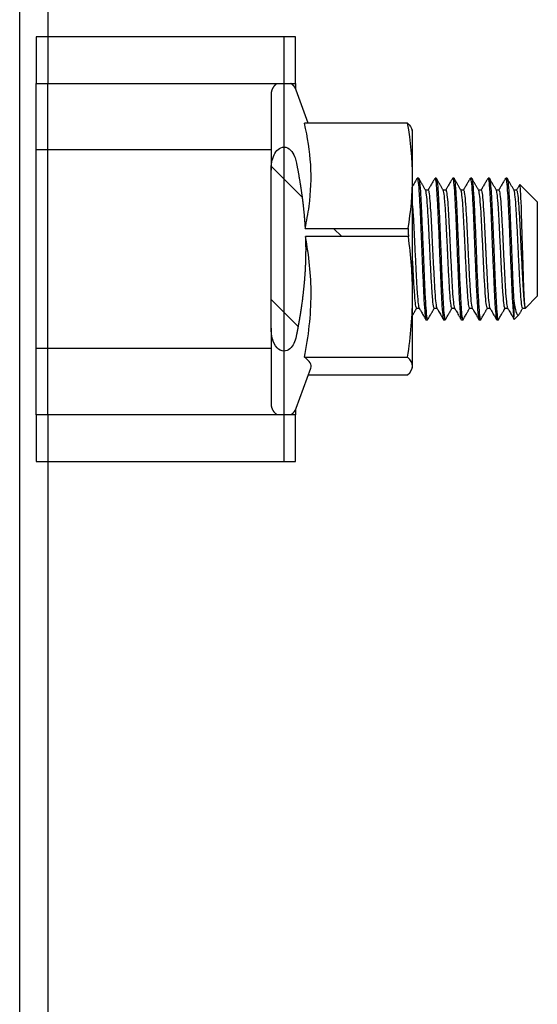
# Model space of a CAD drawing. Extents: x 80 to 1176, y 58 to 1034.
# Drawn here: x 537 to 559, y 523 to 565 of the extents above; entities that cross this region are included whole.
import ezdxf

# ---------------------------------------------------------------- set-up
doc = ezdxf.new("R2010")
doc.units = 0
doc.header["$MEASUREMENT"] = 0
doc.layers.add('6', color=7, linetype='CONTINUOUS')

# ---------------------------------------------------------------- blocks, each defined once
blk = doc.blocks.new('*X16')
at = {"layer": '6', "color": 1, "linetype": 'Continuous'}
for p, q in [((-1.507, 1.507), (-2.816, 2.816)), ((0.171, -0.171), (-0.171, 0.171)), ((-1.677, -3.98), (-2.824, -2.833))]:
    blk.add_line(p, q, dxfattribs=at)

msp = doc.modelspace()

# ---------------------------------------------------------------- linework, layer by layer
at = {"layer": '6', "color": 7, "linetype": 'Continuous'}
for p, q in [((537.399, 297.193), (537.399, 593.193)), ((538.599, 593.193), (538.599, 562.212)), ((538.099, 564.193), (538.099, 562.212)), ((549.099, 564.193), (538.099, 564.193)), ((548.599, 564.193), (548.599, 562.212)), ((549.099, 562.212), (549.099, 564.193)), ((538.099, 559.393), (538.099, 562.212)), ((538.099, 562.212), (549.099, 562.212)), ((538.599, 548.173), (538.599, 562.212)), ((548.599, 562.212), (548.599, 548.173)), ((549.099, 562.212), (549.099, 561.989)), ((548.058, 561.743), (548.058, 558.536)), ((549.636, 560.526), (549.124, 561.931)), ((553.85, 560.526), (549.476, 560.526)), ((554.058, 560.193), (554.047, 560.234)), ((554.058, 559.811), (554.058, 560.193)), ((554.058, 558.235), (554.058, 559.811)), ((538.099, 550.993), (538.099, 559.393)), ((548.058, 559.393), (538.099, 559.393)), ((548.058, 551.849), (548.058, 558.536)), ((554.058, 553.277), (554.058, 558.235)), ((554.316, 558.193), (554.261, 558.193)), ((555.066, 558.193), (555.011, 558.193)), ((555.817, 558.193), (555.761, 558.193)), ((556.566, 558.193), (556.511, 558.193)), ((557.317, 558.193), (557.261, 558.193)), ((558.066, 558.193), (558.011, 558.193)), ((559.349, 557.193), (558.609, 557.933)), ((554.722, 557.693), (554.61, 557.693)), ((555.469, 557.693), (555.36, 557.693)), ((556.22, 557.693), (556.11, 557.693)), ((556.971, 557.693), (556.86, 557.693)), ((557.72, 557.693), (557.61, 557.693)), ((558.468, 557.693), (558.36, 557.693)), ((559.349, 557.193), (559.349, 555.193)), ((549.502, 556.064), (553.87, 556.064)), ((553.881, 555.722), (549.518, 555.722)), ((559.349, 555.193), (559.349, 553.755)), ((559.349, 553.755), (559.349, 553.193)), ((554.058, 550.235), (554.058, 553.277)), ((558.845, 552.689), (559.349, 553.193)), ((558.349, 553.036), (558.349, 552.318)), ((554.229, 552.693), (554.339, 552.693)), ((554.981, 552.693), (555.089, 552.693)), ((555.726, 552.693), (555.839, 552.693)), ((556.477, 552.693), (556.589, 552.693)), ((557.227, 552.693), (557.339, 552.693)), ((557.979, 552.693), (558.089, 552.693)), ((558.371, 552.214), (558.566, 552.41)), ((558.729, 552.693), (558.843, 552.693)), ((554.632, 552.193), (554.687, 552.193)), ((555.382, 552.193), (555.437, 552.193)), ((556.132, 552.193), (556.187, 552.193)), ((556.882, 552.193), (556.937, 552.193)), ((557.632, 552.193), (557.687, 552.193)), ((548.058, 551.849), (548.058, 548.643)), ((538.099, 550.993), (548.058, 550.993)), ((538.099, 548.173), (538.099, 550.993)), ((549.476, 550.611), (553.85, 550.611)), ((549.124, 548.454), (549.741, 550.147)), ((549.636, 549.859), (553.85, 549.859)), ((554.047, 550.151), (554.058, 550.193)), ((554.058, 550.193), (554.058, 550.235)), ((549.099, 548.173), (538.099, 548.173)), ((538.099, 548.173), (538.099, 546.193)), ((538.599, 548.173), (538.599, 342.212)), ((548.599, 548.173), (548.599, 546.193)), ((549.099, 548.396), (549.099, 548.173)), ((549.099, 546.193), (549.099, 548.173)), ((538.099, 546.193), (549.099, 546.193))]:
    msp.add_line(p, q, dxfattribs=at)
for points in [[(548.322, 562.212), (548.305, 562.202, 0.00885), (548.289, 562.191, 0.008796), (548.274, 562.179, 0.008761), (548.258, 562.167, 0.008823), (548.243, 562.155, 0.008852), (548.229, 562.141, 0.008852), (548.215, 562.128, 0.00885), (548.202, 562.114, 0.008851), (548.189, 562.099, 0.008848), (548.176, 562.084, 0.008832), (548.164, 562.068, 0.008816), (548.153, 562.052, 0.008784), (548.143, 562.036, 0.008766), (548.132, 562.02, 0.008736), (548.123, 562.003, 0.008689), (548.114, 561.986, 0.008591), (548.106, 561.969, 0.008614), (548.099, 561.951, 0.008692), (548.092, 561.934, 0.008441), (548.086, 561.916, 0.00789), (548.08, 561.899, 0.008527), (548.075, 561.881, 0.009876), (548.071, 561.863, 0.007681), (548.067, 561.846, 0.00313), (548.064, 561.83, 0.010259), (548.062, 561.811, 0.017291), (548.06, 561.781, 0.008725), (548.058, 561.743, 0.004756)], [(549.124, 561.931), (549.12, 561.942, 0.005518), (549.116, 561.953, 0.005447), (549.111, 561.964, 0.005426), (549.106, 561.975, 0.005482), (549.101, 561.986, 0.005509), (549.095, 561.997, 0.005526), (549.089, 562.008, 0.005538), (549.083, 562.019, 0.005561), (549.077, 562.029, 0.005575), (549.07, 562.04, 0.005593), (549.064, 562.05, 0.005602), (549.057, 562.06, 0.005615), (549.049, 562.07, 0.005627), (549.042, 562.08, 0.005648), (549.034, 562.09, 0.005641), (549.026, 562.1, 0.005615), (549.018, 562.109, 0.005666), (549.009, 562.118, 0.005783), (549.001, 562.127, 0.005624), (548.992, 562.136, 0.005261), (548.983, 562.145, 0.005792), (548.974, 562.153, 0.006879), (548.964, 562.162, 0.005247), (548.954, 562.169, 0.001868), (548.946, 562.176, 0.007335), (548.935, 562.185, 0.012589), (548.917, 562.197, 0.006192), (548.894, 562.212, 0.003292)], [(549.124, 558.891), (549.135, 558.837, -0.000491), (549.146, 558.782, -0.000499), (549.156, 558.728, -0.000505), (549.167, 558.675, -0.000507), (549.177, 558.622, -0.00051), (549.187, 558.569, -0.000514), (549.197, 558.517, -0.000518), (549.206, 558.464, -0.000521), (549.216, 558.413, -0.000525), (549.225, 558.361, -0.000528), (549.234, 558.31, -0.000532), (549.243, 558.259, -0.000535), (549.252, 558.208, -0.000538), (549.26, 558.158, -0.000541), (549.269, 558.108, -0.000545), (549.277, 558.058, -0.000548), (549.285, 558.009, -0.000552), (549.293, 557.959, -0.000555), (549.301, 557.91, -0.000558), (549.308, 557.862, -0.000561), (549.316, 557.813, -0.000565), (549.323, 557.765, -0.000567), (549.33, 557.717, -0.000571), (549.337, 557.669, -0.000574), (549.344, 557.622, -0.000577), (549.351, 557.574, -0.00058), (549.358, 557.527, -0.000583), (549.364, 557.48, -0.000586), (549.371, 557.434, -0.000589), (549.377, 557.387, -0.000591), (549.383, 557.341, -0.000594), (549.389, 557.295, -0.000597), (549.395, 557.249, -0.0006), (549.4, 557.203, -0.000602), (549.406, 557.158, -0.000605), (549.411, 557.112, -0.000608), (549.416, 557.067, -0.00061), (549.421, 557.022, -0.000613), (549.426, 556.977, -0.000615), (549.431, 556.932, -0.000618), (549.436, 556.888, -0.00062), (549.441, 556.843, -0.000622), (549.445, 556.799, -0.000625), (549.449, 556.755, -0.000628), (549.454, 556.711, -0.000629), (549.458, 556.667, -0.000627), (549.462, 556.623, -0.000635), (549.466, 556.58, -0.000649), (549.469, 556.536, -0.000633), (549.473, 556.493, -0.000593), (549.476, 556.45, -0.000656), (549.48, 556.406, -0.000784), (549.483, 556.362, -0.000598), (549.486, 556.32, -0.000208), (549.489, 556.283, -0.000844), (549.492, 556.234, -0.001459), (549.497, 556.161, -0.000718), (549.502, 556.064, -0.000382)], [(549.518, 555.722), (549.519, 555.675, -0.000736), (549.521, 555.629, -0.000737), (549.522, 555.583, -0.000739), (549.523, 555.536, -0.000739), (549.524, 555.49, -0.00074), (549.525, 555.444, -0.00074), (549.526, 555.397, -0.000741), (549.526, 555.351, -0.000741), (549.526, 555.305, -0.000742), (549.527, 555.259, -0.000742), (549.527, 555.213, -0.000742), (549.527, 555.166, -0.000742), (549.527, 555.12, -0.000742), (549.526, 555.074, -0.000742), (549.526, 555.028, -0.000742), (549.525, 554.982, -0.000741), (549.525, 554.935, -0.000741), (549.524, 554.889, -0.000741), (549.523, 554.843, -0.00074), (549.522, 554.796, -0.000739), (549.521, 554.75, -0.000738), (549.519, 554.704, -0.000738), (549.518, 554.657, -0.000737), (549.516, 554.611, -0.000736), (549.514, 554.564, -0.000735), (549.512, 554.517, -0.000734), (549.51, 554.471, -0.000732), (549.508, 554.424, -0.000731), (549.505, 554.377, -0.000729), (549.503, 554.33, -0.000728), (549.5, 554.283, -0.000726), (549.498, 554.236, -0.000725), (549.495, 554.189, -0.000723), (549.491, 554.141, -0.000721), (549.488, 554.094, -0.000719), (549.485, 554.046, -0.000717), (549.481, 553.999, -0.000715), (549.478, 553.951, -0.000713), (549.474, 553.903, -0.000711), (549.47, 553.855, -0.000709), (549.466, 553.807, -0.000706), (549.461, 553.758, -0.000704), (549.457, 553.71, -0.000701), (549.452, 553.661, -0.0007), (549.448, 553.612, -0.000696), (549.443, 553.563, -0.000689), (549.438, 553.514, -0.000692), (549.433, 553.465, -0.000704), (549.427, 553.415, -0.00068), (549.422, 553.366, -0.000631), (549.416, 553.316, -0.000695), (549.41, 553.266, -0.000827), (549.404, 553.214, -0.000621), (549.398, 553.165, -0.000207), (549.393, 553.121, -0.000877), (549.385, 553.063, -0.001494), (549.373, 552.974, -0.000719), (549.358, 552.857, -0.000377)], [(553.87, 556.064), (553.871, 556.053, -0.000135), (553.871, 556.041, -0.000135), (553.872, 556.03, -0.000135), (553.872, 556.019, -0.000135), (553.872, 556.007, -0.000135), (553.873, 555.996, -0.000134), (553.873, 555.984, -0.000134), (553.874, 555.973, -0.000134), (553.874, 555.962, -0.000134), (553.875, 555.95, -0.000134), (553.875, 555.939, -0.000134), (553.875, 555.928, -0.000134), (553.876, 555.916, -0.000134), (553.876, 555.905, -0.000134), (553.876, 555.893, -0.000133), (553.877, 555.882, -0.000132), (553.877, 555.87, -0.000133), (553.878, 555.859, -0.000136), (553.878, 555.848, -0.000132), (553.878, 555.836, -0.000123), (553.879, 555.825, -0.000136), (553.879, 555.813, -0.000162), (553.879, 555.802, -0.000123), (553.88, 555.79, -0.000042), (553.88, 555.78, -0.000173), (553.88, 555.768, -0.000296), (553.881, 555.748, -0.000145), (553.881, 555.722, -0.000077)], [(549.358, 552.857), (549.355, 552.836, -0.000263), (549.352, 552.815, -0.000262), (549.349, 552.793, -0.000261), (549.346, 552.772, -0.000261), (549.343, 552.751, -0.00026), (549.339, 552.729, -0.00026), (549.336, 552.708, -0.000259), (549.333, 552.687, -0.000258), (549.33, 552.665, -0.000258), (549.327, 552.643, -0.000257), (549.323, 552.622, -0.000256), (549.32, 552.6, -0.000256), (549.317, 552.578, -0.000255), (549.314, 552.557, -0.000255), (549.31, 552.535, -0.000254), (549.307, 552.513, -0.000253), (549.303, 552.491, -0.000253), (549.3, 552.469, -0.000252), (549.296, 552.447, -0.000251), (549.293, 552.425, -0.000251), (549.289, 552.403, -0.00025), (549.286, 552.381, -0.000249), (549.282, 552.359, -0.000249), (549.278, 552.336, -0.000248), (549.275, 552.314, -0.000247), (549.271, 552.292, -0.000247), (549.267, 552.269, -0.000246), (549.263, 552.247, -0.000245), (549.26, 552.224, -0.000245), (549.256, 552.202, -0.000244), (549.252, 552.179, -0.000243), (549.248, 552.156, -0.000243), (549.244, 552.133, -0.000242), (549.24, 552.111, -0.000241), (549.236, 552.088, -0.000241), (549.232, 552.065, -0.00024), (549.228, 552.042, -0.000239), (549.224, 552.019, -0.000239), (549.22, 551.996, -0.000238), (549.215, 551.972, -0.000237), (549.211, 551.949, -0.000236), (549.207, 551.926, -0.000236), (549.203, 551.902, -0.000235), (549.198, 551.879, -0.000235), (549.194, 551.855, -0.000233), (549.19, 551.832, -0.000231), (549.185, 551.808, -0.000233), (549.181, 551.784, -0.000237), (549.176, 551.76, -0.000229), (549.172, 551.737, -0.000213), (549.167, 551.713, -0.000235), (549.163, 551.689, -0.00028), (549.158, 551.664, -0.000211), (549.153, 551.64, -0.000071), (549.149, 551.619, -0.000297), (549.144, 551.592, -0.000508), (549.135, 551.55, -0.000246), (549.124, 551.494, -0.00013)], [(548.058, 548.643), (548.058, 548.626, 0.008025), (548.059, 548.609, 0.007737), (548.06, 548.592, 0.007665), (548.062, 548.574, 0.007881), (548.064, 548.557, 0.007985), (548.067, 548.539, 0.00806), (548.071, 548.522, 0.008113), (548.075, 548.504, 0.008215), (548.08, 548.486, 0.008275), (548.086, 548.469, 0.008362), (548.092, 548.451, 0.008411), (548.099, 548.434, 0.008484), (548.106, 548.416, 0.008535), (548.114, 548.399, 0.008617), (548.123, 548.382, 0.008633), (548.132, 548.365, 0.008636), (548.143, 548.349, 0.00874), (548.153, 548.333, 0.008956), (548.164, 548.317, 0.00873), (548.176, 548.301, 0.008193), (548.188, 548.286, 0.009032), (548.202, 548.272, 0.010747), (548.215, 548.257, 0.008215), (548.229, 548.244, 0.00296), (548.241, 548.232, 0.011477), (548.258, 548.218, 0.019716), (548.285, 548.198, 0.009716), (548.322, 548.173, 0.005158)], [(548.894, 548.173), (548.904, 548.179, 0.005643), (548.914, 548.186, 0.005611), (548.925, 548.193, 0.005598), (548.935, 548.2, 0.005627), (548.945, 548.208, 0.005641), (548.954, 548.216, 0.005646), (548.964, 548.224, 0.005649), (548.974, 548.232, 0.005656), (548.983, 548.24, 0.00566), (548.992, 548.249, 0.005663), (549.001, 548.258, 0.005663), (549.009, 548.267, 0.005659), (549.018, 548.276, 0.005661), (549.026, 548.286, 0.005666), (549.034, 548.295, 0.005649), (549.042, 548.305, 0.005609), (549.049, 548.315, 0.005648), (549.057, 548.325, 0.005744), (549.064, 548.335, 0.005582), (549.07, 548.346, 0.005219), (549.077, 548.356, 0.005717), (549.083, 548.367, 0.006746), (549.09, 548.378, 0.005169), (549.095, 548.388, 0.001903), (549.1, 548.398, 0.007147), (549.106, 548.41, 0.012212), (549.114, 548.429, 0.006041), (549.124, 548.454, 0.003233)]]:
    msp.add_lwpolyline(points, format="xyb", dxfattribs=at)
for points, knots in [([(549.502, 556.064), (549.571, 556.377), (549.628, 556.691), (549.835, 558.231), (549.752, 559.321), (549.476, 560.526)], [0.0256634, 0.0256634, 0.0256634, 0.0256634, 0.2259181, 0.2259181, 1, 1, 1, 1]), ([(548.058, 558.536), (548.057, 558.749), (548.099, 559.005), (548.27, 559.356), (548.415, 559.515), (548.608, 559.515)], [0, 0, 0, 0, 0.2280102, 0.2280102, 0.4418555, 0.4418555, 0.4418555, 0.4418555]), ([(548.608, 559.515), (548.826, 559.515), (548.98, 559.313), (549.087, 559.047), (549.109, 558.971), (549.124, 558.891)], [0.6039473, 0.6039473, 0.6039473, 0.6039473, 0.8927238, 0.8927238, 1, 1, 1, 1]), ([(554.249, 558.186), (554.227, 558.148), (554.191, 558.085), (554.135, 557.989), (554.093, 557.916), (554.066, 557.87), (554.058, 557.855)], [0, 0, 0, 0, 0.2243588, 0.3845556, 0.5755461, 0.6651269, 0.6651269, 0.6651269, 0.6651269]), ([(554.249, 558.186), (554.252, 558.191), (554.255, 558.193), (554.271, 558.19), (554.286, 558.13), (554.314, 557.903), (554.326, 557.733), (554.352, 557.309), (554.366, 557.05), (554.394, 556.477), (554.408, 556.157), (554.428, 555.621), (554.436, 555.406), (554.445, 555.193), (554.45, 555.068), (554.455, 554.944), (554.474, 554.488), (554.489, 554.157), (554.515, 553.555), (554.527, 553.276), (554.554, 552.808), (554.569, 552.612), (554.596, 552.329), (554.608, 552.239), (554.624, 552.197), (554.628, 552.193), (554.632, 552.193)], [1.7673711, 1.7673711, 1.7673711, 1.7673711, 1.7678465, 1.7678465, 1.7700466, 1.7700466, 1.7722473, 1.7722473, 1.7744475, 1.7744475, 1.7766479, 1.7766479, 1.7780383, 1.7780383, 1.7780383, 1.7788481, 1.7788481, 1.7810482, 1.7810482, 1.7832488, 1.7832488, 1.7854489, 1.7854489, 1.7876496, 1.7876496, 1.7882773, 1.7882773, 1.7882773, 1.7882773]), ([(554.316, 558.193), (554.317, 558.193), (554.318, 558.192), (554.333, 558.182), (554.345, 558.115), (554.371, 557.875), (554.385, 557.699), (554.413, 557.265), (554.426, 557), (554.451, 556.42), (554.465, 556.097), (554.488, 555.579), (554.496, 555.386), (554.504, 555.193), (554.509, 555.047), (554.515, 554.902), (554.533, 554.427), (554.546, 554.099), (554.573, 553.503), (554.588, 553.228), (554.614, 552.77), (554.626, 552.58), (554.653, 552.31), (554.668, 552.227), (554.688, 552.191), (554.693, 552.19), (554.697, 552.196)], [0.77863021, 0.77863021, 0.77863021, 0.77863021, 0.77880144, 0.77880144, 0.78089844, 0.78089844, 0.782995, 0.782995, 0.78509179, 0.78509179, 0.78718843, 0.78718843, 0.7883858, 0.7883858, 0.7883858, 0.78928498, 0.78928498, 0.79138194, 0.79138194, 0.79347854, 0.79347854, 0.79557564, 0.79557564, 0.79767212, 0.79767212, 0.79855051, 0.79855051, 0.79855051, 0.79855051]), ([(554.612, 557.688), (554.593, 557.722), (554.563, 557.773), (554.523, 557.842), (554.493, 557.895), (554.461, 557.949), (554.429, 558.005), (554.396, 558.061), (554.361, 558.122), (554.338, 558.162), (554.324, 558.186)], [0, 0, 0, 0, 0.204097, 0.309337, 0.414957, 0.520124, 0.633747, 0.754598, 0.8567, 1, 1, 1, 1]), ([(555.001, 558.189), (554.979, 558.152), (554.942, 558.088), (554.887, 557.992), (554.839, 557.91), (554.796, 557.836), (554.766, 557.783), (554.745, 557.747), (554.729, 557.719), (554.719, 557.702), (554.714, 557.693)], [0, 0, 0, 0, 0.2207152, 0.378166, 0.5665885, 0.7131819, 0.8168147, 0.8783772, 0.9290161, 0.9821509, 0.9821509, 0.9821509, 0.9821509]), ([(555.001, 558.189), (555.007, 558.199), (555.016, 558.192), (555.038, 558.118), (555.053, 558.013), (555.079, 557.705), (555.091, 557.498), (555.118, 557.009), (555.133, 556.722), (555.16, 556.108), (555.172, 555.773), (555.188, 555.357), (555.191, 555.275), (555.194, 555.193), (555.205, 554.937), (555.216, 554.68), (555.241, 554.109), (555.254, 553.794), (555.279, 553.237), (555.292, 552.987), (555.321, 552.586), (555.335, 552.429), (555.359, 552.239), (555.37, 552.193), (555.382, 552.193)], [1.8083227, 1.8083227, 1.8083227, 1.8083227, 1.8096527, 1.8096527, 1.8118528, 1.8118528, 1.8140533, 1.8140533, 1.8162535, 1.8162535, 1.8184542, 1.8184542, 1.8189894, 1.8189894, 1.8189894, 1.8206543, 1.8206543, 1.8228547, 1.8228547, 1.825055, 1.825055, 1.8272552, 1.8272552, 1.829225, 1.829225, 1.829225, 1.829225]), ([(555.066, 558.193), (555.072, 558.192), (555.079, 558.18), (555.097, 558.102), (555.11, 557.99), (555.137, 557.67), (555.152, 557.457), (555.178, 556.959), (555.191, 556.668), (555.217, 556.048), (555.232, 555.712), (555.249, 555.316), (555.251, 555.254), (555.254, 555.193), (555.265, 554.917), (555.275, 554.639), (555.298, 554.051), (555.312, 553.739), (555.34, 553.19), (555.354, 552.945), (555.379, 552.555), (555.392, 552.404), (555.42, 552.217), (555.435, 552.178), (555.448, 552.198), (555.449, 552.198), (555.447, 552.196)], [0.81765214, 0.81765214, 0.81765214, 0.81765214, 0.81863921, 0.81863921, 0.82073614, 0.82073614, 0.82283274, 0.82283274, 0.82492985, 0.82492985, 0.82702633, 0.82702633, 0.82740854, 0.82740854, 0.82740854, 0.82912308, 0.82912308, 0.83121975, 0.83121975, 0.83331637, 0.83331637, 0.83541328, 0.83541328, 0.83750982, 0.83750982, 0.83757197, 0.83757197, 0.83757197, 0.83757197]), ([(555.363, 557.687), (555.343, 557.721), (555.313, 557.773), (555.273, 557.842), (555.243, 557.894), (555.212, 557.948), (555.179, 558.004), (555.147, 558.06), (555.112, 558.121), (555.088, 558.162), (555.074, 558.186)], [0, 0, 0, 0, 0.204195, 0.309657, 0.415482, 0.520329, 0.633693, 0.754381, 0.856581, 1, 1, 1, 1]), ([(555.751, 558.189), (555.729, 558.152), (555.692, 558.088), (555.637, 557.992), (555.589, 557.91), (555.547, 557.836), (555.516, 557.784), (555.496, 557.748), (555.48, 557.72), (555.469, 557.702), (555.464, 557.693)], [0, 0, 0, 0, 0.2221133, 0.3805623, 0.5701791, 0.7171629, 0.8204032, 0.8807439, 0.9303801, 0.9883427, 0.9883427, 0.9883427, 0.9883427]), ([(555.751, 558.189), (555.762, 558.208), (555.777, 558.173), (555.805, 557.995), (555.818, 557.848), (555.843, 557.464), (555.857, 557.222), (555.885, 556.677), (555.899, 556.367), (555.923, 555.77), (555.933, 555.48), (555.944, 555.193), (555.946, 555.143), (555.948, 555.094), (555.964, 554.709), (555.979, 554.371), (556.006, 553.749), (556.019, 553.455), (556.044, 552.952), (556.059, 552.736), (556.087, 552.409), (556.1, 552.293), (556.119, 552.207), (556.125, 552.193), (556.132, 552.193)], [1.8492717, 1.8492717, 1.8492717, 1.8492717, 1.8514589, 1.8514589, 1.8536593, 1.8536593, 1.8558595, 1.8558595, 1.8580598, 1.8580598, 1.8599369, 1.8599369, 1.8599369, 1.8602602, 1.8602602, 1.8624602, 1.8624602, 1.864661, 1.864661, 1.8668612, 1.8668612, 1.8690617, 1.8690617, 1.8701753, 1.8701753, 1.8701753, 1.8701753]), ([(555.817, 558.193), (555.828, 558.192), (555.838, 558.15), (555.862, 557.971), (555.876, 557.818), (555.904, 557.423), (555.918, 557.176), (555.943, 556.623), (555.956, 556.31), (555.981, 555.729), (555.993, 555.46), (556.004, 555.193), (556.007, 555.122), (556.009, 555.052), (556.025, 554.647), (556.037, 554.312), (556.064, 553.695), (556.078, 553.405), (556.106, 552.911), (556.118, 552.7), (556.144, 552.385), (556.158, 552.277), (556.182, 552.194), (556.19, 552.185), (556.199, 552.198)], [0.85667464, 0.85667464, 0.85667464, 0.85667464, 0.85847733, 0.85847733, 0.86057398, 0.86057398, 0.86267062, 0.86267062, 0.86476747, 0.86476747, 0.86642808, 0.86642808, 0.86642808, 0.86686402, 0.86686402, 0.86896108, 0.86896108, 0.87105764, 0.87105764, 0.87315455, 0.87315455, 0.8752511, 0.8752511, 0.87659288, 0.87659288, 0.87659288, 0.87659288]), ([(556.114, 557.686), (556.094, 557.72), (556.064, 557.771), (556.024, 557.841), (555.993, 557.894), (555.962, 557.948), (555.929, 558.005), (555.896, 558.062), (555.86, 558.124), (555.836, 558.165), (555.822, 558.19)], [0, 0, 0, 0, 0.202491, 0.307345, 0.41253, 0.516668, 0.630087, 0.751642, 0.854944, 1, 1, 1, 1]), ([(556.499, 558.186), (556.477, 558.148), (556.441, 558.085), (556.385, 557.989), (556.338, 557.907), (556.295, 557.833), (556.265, 557.782), (556.245, 557.746), (556.229, 557.719), (556.219, 557.701), (556.214, 557.693)], [0, 0, 0, 0, 0.2222957, 0.3810187, 0.5702566, 0.7165215, 0.8190855, 0.8796275, 0.929739, 0.9829614, 0.9829614, 0.9829614, 0.9829614]), ([(556.499, 558.186), (556.504, 558.194), (556.509, 558.195), (556.529, 558.165), (556.544, 558.086), (556.57, 557.823), (556.583, 557.637), (556.609, 557.184), (556.624, 556.912), (556.651, 556.32), (556.664, 555.993), (556.682, 555.507), (556.688, 555.35), (556.695, 555.193), (556.702, 555.011), (556.709, 554.83), (556.731, 554.322), (556.745, 553.998), (556.771, 553.414), (556.783, 553.147), (556.811, 552.706), (556.826, 552.527), (556.852, 552.28), (556.864, 552.208), (556.879, 552.193), (556.88, 552.193), (556.882, 552.193)], [1.8902199, 1.8902199, 1.8902199, 1.8902199, 1.8910647, 1.8910647, 1.8932648, 1.8932648, 1.8954655, 1.8954655, 1.8976657, 1.8976657, 1.8998662, 1.8998662, 1.9008875, 1.9008875, 1.9008875, 1.9020664, 1.9020664, 1.9042666, 1.9042666, 1.906467, 1.906467, 1.9086672, 1.9086672, 1.9108678, 1.9108678, 1.9111255, 1.9111255, 1.9111255, 1.9111255]), ([(556.566, 558.193), (556.57, 558.192), (556.573, 558.189), (556.589, 558.154), (556.601, 558.067), (556.628, 557.792), (556.643, 557.599), (556.67, 557.137), (556.682, 556.86), (556.708, 556.262), (556.723, 555.932), (556.743, 555.465), (556.748, 555.329), (556.754, 555.193), (556.762, 554.991), (556.769, 554.789), (556.789, 554.263), (556.802, 553.941), (556.83, 553.364), (556.845, 553.102), (556.87, 552.672), (556.883, 552.498), (556.91, 552.264), (556.925, 552.199), (556.942, 552.192), (556.946, 552.194), (556.948, 552.197)], [0.89569427, 0.89569427, 0.89569427, 0.89569427, 0.89621823, 0.89621823, 0.89831529, 0.89831529, 0.90041186, 0.90041186, 0.9025088, 0.9025088, 0.90460534, 0.90460534, 0.90545101, 0.90545101, 0.90545101, 0.90670193, 0.90670193, 0.90879876, 0.90879876, 0.91089535, 0.91089535, 0.91299247, 0.91299247, 0.91508897, 0.91508897, 0.91561567, 0.91561567, 0.91561567, 0.91561567]), ([(556.864, 557.685), (556.845, 557.719), (556.815, 557.77), (556.774, 557.84), (556.744, 557.893), (556.713, 557.947), (556.68, 558.003), (556.647, 558.059), (556.612, 558.121), (556.588, 558.162), (556.574, 558.186)], [0, 0, 0, 0, 0.203903, 0.309718, 0.415842, 0.519688, 0.632439, 0.753, 0.85578, 1, 1, 1, 1]), ([(557.249, 558.186), (557.228, 558.149), (557.191, 558.085), (557.136, 557.99), (557.088, 557.907), (557.046, 557.834), (557.016, 557.783), (556.996, 557.748), (556.98, 557.72), (556.969, 557.702), (556.964, 557.693)], [0, 0, 0, 0, 0.2236619, 0.3833406, 0.5738612, 0.7206122, 0.8228775, 0.8821338, 0.9311832, 0.9898476, 0.9898476, 0.9898476, 0.9898476]), ([(557.249, 558.186), (557.259, 558.203), (557.27, 558.186), (557.296, 558.071), (557.31, 557.948), (557.335, 557.606), (557.347, 557.383), (557.376, 556.869), (557.39, 556.572), (557.416, 555.943), (557.428, 555.604), (557.442, 555.243), (557.443, 555.218), (557.444, 555.193), (557.457, 554.881), (557.471, 554.566), (557.498, 553.951), (557.51, 553.645), (557.536, 553.11), (557.55, 552.874), (557.578, 552.503), (557.592, 552.364), (557.613, 552.223), (557.622, 552.193), (557.632, 552.193)], [1.931171, 1.931171, 1.931171, 1.931171, 1.9328709, 1.9328709, 1.9350712, 1.9350712, 1.9372716, 1.9372716, 1.9394717, 1.9394717, 1.9416723, 1.9416723, 1.9418374, 1.9418374, 1.9418374, 1.9438724, 1.9438724, 1.9460731, 1.9460731, 1.9482732, 1.9482732, 1.9504736, 1.9504736, 1.9520732, 1.9520732, 1.9520732, 1.9520732]), ([(557.317, 558.193), (557.325, 558.192), (557.333, 558.169), (557.353, 558.051), (557.367, 557.921), (557.395, 557.568), (557.409, 557.34), (557.434, 556.817), (557.447, 556.516), (557.475, 555.883), (557.49, 555.542), (557.503, 555.202), (557.504, 555.197), (557.504, 555.193), (557.517, 554.861), (557.529, 554.525), (557.554, 553.894), (557.569, 553.591), (557.597, 553.065), (557.61, 552.834), (557.635, 552.476), (557.649, 552.343), (557.675, 552.204), (557.688, 552.18), (557.699, 552.199)], [0.93471734, 0.93471734, 0.93471734, 0.93471734, 0.9360562, 0.9360562, 0.93815298, 0.93815298, 0.94024958, 0.94024958, 0.94234667, 0.94234667, 0.94444319, 0.94444319, 0.94447211, 0.94447211, 0.94447211, 0.9465401, 0.9465401, 0.94863669, 0.94863669, 0.9507334, 0.9507334, 0.95283013, 0.95283013, 0.95463564, 0.95463564, 0.95463564, 0.95463564]), ([(557.615, 557.684), (557.595, 557.718), (557.565, 557.77), (557.525, 557.839), (557.494, 557.892), (557.463, 557.946), (557.43, 558.003), (557.397, 558.059), (557.362, 558.121), (557.337, 558.163), (557.323, 558.187)], [0, 0, 0, 0, 0.203435, 0.309147, 0.415154, 0.518678, 0.631354, 0.752113, 0.855254, 1, 1, 1, 1]), ([(558, 558.187), (557.978, 558.15), (557.941, 558.086), (557.886, 557.991), (557.838, 557.908), (557.796, 557.834), (557.765, 557.782), (557.745, 557.746), (557.729, 557.719), (557.719, 557.701), (557.714, 557.693)], [0, 0, 0, 0, 0.2213501, 0.3793242, 0.5682043, 0.7145987, 0.8177478, 0.8787547, 0.9292347, 0.9819377, 0.9819377, 0.9819377, 0.9819377]), ([(558, 558.187), (558.001, 558.19), (558.003, 558.192), (558.019, 558.196), (558.034, 558.142), (558.062, 557.926), (558.074, 557.762), (558.1, 557.348), (558.114, 557.092), (558.142, 556.526), (558.156, 556.208), (558.177, 555.657), (558.185, 555.424), (558.195, 555.193), (558.199, 555.086), (558.203, 554.98), (558.222, 554.541), (558.236, 554.208), (558.263, 553.601), (558.275, 553.318), (558.301, 552.841), (558.317, 552.64), (558.337, 552.423), (558.343, 552.364), (558.349, 552.318)], [1.9721187, 1.9721187, 1.9721187, 1.9721187, 1.9724769, 1.9724769, 1.974677, 1.974677, 1.9768776, 1.9768776, 1.9790778, 1.9790778, 1.9812782, 1.9812782, 1.9827854, 1.9827854, 1.9827854, 1.9834784, 1.9834784, 1.9856785, 1.9856785, 1.9878791, 1.9878791, 1.9900793, 1.9900793, 1.9911365, 1.9911365, 1.9911365, 1.9911365]), ([(558.066, 558.193), (558.067, 558.193), (558.067, 558.193), (558.081, 558.189), (558.093, 558.128), (558.119, 557.899), (558.133, 557.729), (558.161, 557.304), (558.174, 557.043), (558.199, 556.47), (558.213, 556.149), (558.236, 555.615), (558.245, 555.404), (558.254, 555.193), (558.267, 554.861), (558.285, 554.35), (558.317, 553.617), (558.338, 553.24), (558.349, 553.036)], [0.973738, 0.973738, 0.973738, 0.973738, 0.973797, 0.973797, 0.975894, 0.975894, 0.977991, 0.977991, 0.980088, 0.980088, 0.982184, 0.982184, 0.983493, 0.983493, 0.983493, 1.398375, 1.617308, 1.983493, 1.983493, 1.983493, 1.983493]), ([(558.365, 557.684), (558.345, 557.718), (558.315, 557.77), (558.275, 557.839), (558.244, 557.892), (558.213, 557.946), (558.18, 558.002), (558.148, 558.059), (558.112, 558.12), (558.088, 558.161), (558.074, 558.186)], [0, 0, 0, 0, 0.20401, 0.310032, 0.416347, 0.519912, 0.632428, 0.752832, 0.85569, 1, 1, 1, 1]), ([(558.601, 557.93), (558.583, 557.898), (558.554, 557.85), (558.518, 557.786), (558.49, 557.739), (558.473, 557.709), (558.464, 557.693)], [0, 0, 0, 0, 0.3964002, 0.605506, 0.7834515, 0.9826696, 0.9826696, 0.9826696, 0.9826696]), ([(558.843, 552.693), (558.841, 552.675), (558.834, 552.696), (558.819, 552.818), (558.81, 552.928), (558.793, 553.228), (558.784, 553.424), (558.768, 553.871), (558.76, 554.126), (558.743, 554.648), (558.734, 554.921), (558.726, 555.193), (558.708, 555.841), (558.69, 556.49), (558.65, 557.545), (558.631, 557.885), (558.608, 557.936), (558.605, 557.937), (558.601, 557.93)], [0, 0, 0, 0, 0.0422973, 0.0422973, 0.0882457, 0.0882457, 0.1354698, 0.1354698, 0.1822925, 0.1822925, 0.2269848, 0.2269848, 0.2269848, 0.3619261, 0.3619261, 0.5149692, 0.5149692, 0.5350816, 0.5350816, 0.5350816, 0.5350816]), ([(554.981, 552.693), (554.968, 552.693), (554.956, 552.727), (554.93, 552.874), (554.917, 553), (554.892, 553.328), (554.878, 553.533), (554.85, 553.993), (554.836, 554.253), (554.813, 554.74), (554.803, 554.967), (554.792, 555.193), (554.79, 555.248), (554.787, 555.304), (554.77, 555.639), (554.756, 555.919), (554.729, 556.434), (554.717, 556.676), (554.69, 557.089), (554.676, 557.265), (554.648, 557.529), (554.635, 557.621), (554.62, 557.673), (554.617, 557.68), (554.612, 557.688)], [0.20061979, 0.20061979, 0.20061979, 0.20061979, 0.20239214, 0.20239214, 0.20448166, 0.20448166, 0.20657121, 0.20657121, 0.20866049, 0.20866049, 0.21033665, 0.21033665, 0.21033665, 0.21075047, 0.21075047, 0.21283984, 0.21283984, 0.21492965, 0.21492965, 0.21701896, 0.21701896, 0.21910845, 0.21910845, 0.21956805, 0.21956805, 0.21956805, 0.21956805]), ([(554.722, 557.693), (554.726, 557.692), (554.734, 557.678), (554.756, 557.597), (554.769, 557.497), (554.795, 557.217), (554.808, 557.033), (554.836, 556.608), (554.85, 556.361), (554.876, 555.839), (554.889, 555.556), (554.903, 555.248), (554.904, 555.22), (554.906, 555.193), (554.918, 554.94), (554.931, 554.684), (554.958, 554.177), (554.971, 553.92), (554.996, 553.471), (555.01, 553.273), (555.038, 552.961), (555.052, 552.843), (555.071, 552.736), (555.077, 552.712), (555.086, 552.697)], [0.78379624, 0.78379624, 0.78379624, 0.78379624, 0.78495978, 0.78495978, 0.78706964, 0.78706964, 0.78917998, 0.78917998, 0.79128977, 0.79128977, 0.79340013, 0.79340013, 0.79361011, 0.79361011, 0.79361011, 0.79551, 0.79551, 0.79762005, 0.79762005, 0.79973003, 0.79973003, 0.80183981, 0.80183981, 0.80292932, 0.80292932, 0.80292932, 0.80292932]), ([(555.726, 552.693), (555.724, 552.693), (555.717, 552.702), (555.697, 552.764), (555.683, 552.855), (555.657, 553.119), (555.644, 553.296), (555.617, 553.709), (555.602, 553.951), (555.576, 554.466), (555.563, 554.746), (555.548, 555.081), (555.545, 555.137), (555.542, 555.193), (555.532, 555.418), (555.52, 555.645), (555.495, 556.131), (555.481, 556.392), (555.456, 556.851), (555.443, 557.057), (555.414, 557.384), (555.401, 557.511), (555.38, 557.639), (555.372, 557.671), (555.363, 557.687)], [0.16174495, 0.16174495, 0.16174495, 0.16174495, 0.16269067, 0.16269067, 0.16478003, 0.16478003, 0.16686994, 0.16686994, 0.16895925, 0.16895925, 0.171049, 0.171049, 0.17146457, 0.17146457, 0.17146457, 0.17313842, 0.17313842, 0.17522791, 0.17522791, 0.17731751, 0.17731751, 0.17940679, 0.17940679, 0.18069204, 0.18069204, 0.18069204, 0.18069204]), ([(555.469, 557.693), (555.481, 557.692), (555.495, 557.649), (555.522, 557.478), (555.535, 557.342), (555.56, 557), (555.574, 556.788), (555.602, 556.318), (555.616, 556.053), (555.637, 555.59), (555.646, 555.391), (555.656, 555.192), (555.66, 555.109), (555.664, 555.025), (555.682, 554.664), (555.697, 554.386), (555.723, 553.879), (555.735, 553.642), (555.762, 553.242), (555.777, 553.073), (555.804, 552.826), (555.817, 552.744), (555.831, 552.706), (555.832, 552.703), (555.833, 552.701)], [0.82305147, 0.82305147, 0.82305147, 0.82305147, 0.82505054, 0.82505054, 0.82716063, 0.82716063, 0.82927057, 0.82927057, 0.83138037, 0.83138037, 0.8328641, 0.8328641, 0.8328641, 0.83349076, 0.83349076, 0.83560062, 0.83560062, 0.83771099, 0.83771099, 0.83982077, 0.83982077, 0.84193085, 0.84193085, 0.84218441, 0.84218441, 0.84218441, 0.84218441]), ([(556.477, 552.693), (556.479, 552.693), (556.478, 552.693), (556.464, 552.698), (556.449, 552.752), (556.422, 552.948), (556.409, 553.093), (556.384, 553.451), (556.369, 553.67), (556.341, 554.151), (556.328, 554.42), (556.308, 554.857), (556.3, 555.025), (556.292, 555.193), (556.287, 555.307), (556.281, 555.421), (556.261, 555.812), (556.247, 556.086), (556.221, 556.584), (556.209, 556.815), (556.181, 557.2), (556.167, 557.36), (556.14, 557.589), (556.127, 557.661), (556.114, 557.684), (556.114, 557.685), (556.114, 557.686)], [0.12287035, 0.12287035, 0.12287035, 0.12287035, 0.12298938, 0.12298938, 0.12507874, 0.12507874, 0.12716843, 0.12716843, 0.1292578, 0.1292578, 0.13134718, 0.13134718, 0.13258864, 0.13258864, 0.13258864, 0.13343696, 0.13343696, 0.13552632, 0.13552632, 0.13761625, 0.13761625, 0.13970554, 0.13970554, 0.14179525, 0.14179525, 0.14181805, 0.14181805, 0.14181805, 0.14181805]), ([(556.22, 557.693), (556.223, 557.692), (556.228, 557.687), (556.247, 557.643), (556.261, 557.562), (556.287, 557.317), (556.3, 557.149), (556.327, 556.75), (556.341, 556.514), (556.368, 556.008), (556.381, 555.73), (556.398, 555.366), (556.402, 555.279), (556.406, 555.192), (556.415, 554.997), (556.425, 554.802), (556.449, 554.341), (556.463, 554.076), (556.488, 553.605), (556.501, 553.392), (556.529, 553.048), (556.543, 552.912), (556.566, 552.758), (556.575, 552.717), (556.586, 552.697)], [0.86230579, 0.86230579, 0.86230579, 0.86230579, 0.86303129, 0.86303129, 0.86514114, 0.86514114, 0.86725154, 0.86725154, 0.86936132, 0.86936132, 0.87147145, 0.87147145, 0.8721212, 0.8721212, 0.8721212, 0.87358142, 0.87358142, 0.87569133, 0.87569133, 0.87780154, 0.87780154, 0.87991131, 0.87991131, 0.88143927, 0.88143927, 0.88143927, 0.88143927]), ([(557.227, 552.693), (557.221, 552.693), (557.211, 552.714), (557.188, 552.817), (557.174, 552.927), (557.149, 553.225), (557.136, 553.417), (557.108, 553.855), (557.094, 554.107), (557.068, 554.634), (557.056, 554.915), (557.042, 555.193), (557.042, 555.195), (557.042, 555.198), (557.029, 555.481), (557.014, 555.765), (556.986, 556.293), (556.974, 556.544), (556.948, 556.98), (556.934, 557.171), (556.906, 557.466), (556.892, 557.574), (556.875, 557.659), (556.869, 557.675), (556.864, 557.685)], [0.08399738, 0.08399738, 0.08399738, 0.08399738, 0.08537722, 0.08537722, 0.08746663, 0.08746663, 0.08955638, 0.08955638, 0.09164568, 0.09164568, 0.09371498, 0.09371498, 0.09371498, 0.09373565, 0.09373565, 0.09582501, 0.09582501, 0.09791466, 0.09791466, 0.10000407, 0.10000407, 0.10209341, 0.10209341, 0.10294381, 0.10294381, 0.10294381, 0.10294381]), ([(556.971, 557.693), (556.978, 557.692), (556.989, 557.666), (557.013, 557.546), (557.027, 557.429), (557.052, 557.118), (557.066, 556.921), (557.094, 556.473), (557.108, 556.217), (557.132, 555.707), (557.143, 555.448), (557.156, 555.192), (557.157, 555.168), (557.158, 555.143), (557.173, 554.838), (557.188, 554.556), (557.215, 554.033), (557.228, 553.785), (557.253, 553.359), (557.268, 553.174), (557.296, 552.892), (557.309, 552.791), (557.326, 552.72), (557.33, 552.708), (557.334, 552.701)], [0.90156295, 0.90156295, 0.90156295, 0.90156295, 0.90312198, 0.90312198, 0.90523192, 0.90523192, 0.90734208, 0.90734208, 0.90945184, 0.90945184, 0.91137511, 0.91137511, 0.91137511, 0.91156234, 0.91156234, 0.91367219, 0.91367219, 0.9157824, 0.9157824, 0.91789223, 0.91789223, 0.92000212, 0.92000212, 0.92069531, 0.92069531, 0.92069531, 0.92069531]), ([(557.979, 552.693), (557.976, 552.693), (557.973, 552.696), (557.955, 552.728), (557.94, 552.801), (557.914, 553.033), (557.902, 553.195), (557.875, 553.583), (557.86, 553.815), (557.833, 554.314), (557.82, 554.59), (557.803, 554.975), (557.798, 555.084), (557.792, 555.193), (557.784, 555.366), (557.775, 555.539), (557.752, 555.981), (557.739, 556.249), (557.713, 556.728), (557.7, 556.946), (557.672, 557.302), (557.658, 557.445), (557.635, 557.618), (557.625, 557.667), (557.615, 557.684)], [0.04512116, 0.04512116, 0.04512116, 0.04512116, 0.04567584, 0.04567584, 0.04776522, 0.04776522, 0.04985508, 0.04985508, 0.05194438, 0.05194438, 0.05403393, 0.05403393, 0.05484141, 0.05484141, 0.05484141, 0.05612349, 0.05612349, 0.05821288, 0.05821288, 0.06030268, 0.06030268, 0.06239198, 0.06239198, 0.06406793, 0.06406793, 0.06406793, 0.06406793]), ([(557.72, 557.693), (557.72, 557.693), (557.722, 557.692), (557.738, 557.677), (557.752, 557.616), (557.779, 557.406), (557.792, 557.255), (557.818, 556.885), (557.832, 556.661), (557.86, 556.173), (557.873, 555.902), (557.892, 555.484), (557.899, 555.338), (557.906, 555.193), (557.912, 555.056), (557.919, 554.919), (557.94, 554.509), (557.954, 554.237), (557.98, 553.746), (557.993, 553.52), (558.02, 553.145), (558.035, 552.992), (558.06, 552.784), (558.072, 552.721), (558.084, 552.701)], [0.94081647, 0.94081647, 0.94081647, 0.94081647, 0.94110286, 0.94110286, 0.94321272, 0.94321272, 0.94532296, 0.94532296, 0.94743278, 0.94743278, 0.9495427, 0.9495427, 0.95063108, 0.95063108, 0.95063108, 0.95165289, 0.95165289, 0.95376273, 0.95376273, 0.95587313, 0.95587313, 0.95798291, 0.95798291, 0.95994933, 0.95994933, 0.95994933, 0.95994933]), ([(558.729, 552.693), (558.718, 552.693), (558.705, 552.729), (558.679, 552.881), (558.666, 553.009), (558.641, 553.34), (558.627, 553.546), (558.599, 554.008), (558.585, 554.269), (558.563, 554.751), (558.553, 554.973), (558.542, 555.193), (558.539, 555.254), (558.536, 555.316), (558.52, 555.656), (558.505, 555.935), (558.478, 556.449), (558.466, 556.69), (558.44, 557.1), (558.425, 557.275), (558.397, 557.536), (558.384, 557.625), (558.369, 557.674), (558.367, 557.68), (558.365, 557.684)], [0.00624867, 0.00624867, 0.00624867, 0.00624867, 0.00806384, 0.00806384, 0.01015338, 0.01015338, 0.01224291, 0.01224291, 0.01433219, 0.01433219, 0.01596536, 0.01596536, 0.01596536, 0.01642216, 0.01642216, 0.01851153, 0.01851153, 0.02060135, 0.02060135, 0.02269066, 0.02269066, 0.02478017, 0.02478017, 0.02519559, 0.02519559, 0.02519559, 0.02519559]), ([(558.468, 557.693), (558.476, 557.692), (558.483, 557.679), (558.505, 557.602), (558.519, 557.504), (558.544, 557.227), (558.557, 557.045), (558.585, 556.622), (558.599, 556.376), (558.626, 555.855), (558.638, 555.574), (558.653, 555.26), (558.654, 555.226), (558.656, 555.192), (558.678, 554.883), (558.696, 554.374), (558.731, 553.732), (558.759, 553.269), (558.79, 552.939), (558.817, 552.739), (558.834, 552.693), (558.843, 552.693)], [0.9800726, 0.9800726, 0.9800726, 0.9800726, 0.9811934, 0.9811934, 0.9833033, 0.9833033, 0.9854136, 0.9854136, 0.9875234, 0.9875234, 0.9896337, 0.9896337, 0.9898876, 0.9898876, 0.9898876, 1.2201292, 1.3646718, 1.5263875, 1.6808999, 1.8096305, 1.9599992, 1.9599992, 1.9599992, 1.9599992]), ([(554.058, 557.03), (554.07, 556.849), (554.084, 556.635), (554.111, 556.157), (554.124, 555.885), (554.143, 555.472), (554.149, 555.332), (554.156, 555.193), (554.163, 555.05), (554.17, 554.908), (554.191, 554.492), (554.205, 554.221), (554.231, 553.731), (554.243, 553.507), (554.271, 553.135), (554.286, 552.983), (554.311, 552.781), (554.322, 552.721), (554.335, 552.699)], [0.74919667, 0.74919667, 0.74919667, 0.74919667, 0.75119915, 0.75119915, 0.75330909, 0.75330909, 0.75435415, 0.75435415, 0.75435415, 0.75541925, 0.75541925, 0.7575291, 0.7575291, 0.75963948, 0.75963948, 0.76174927, 0.76174927, 0.76367282, 0.76367282, 0.76367282, 0.76367282]), ([(554.229, 552.693), (554.227, 552.693), (554.223, 552.695), (554.206, 552.724), (554.191, 552.796), (554.165, 553.024), (554.152, 553.185), (554.126, 553.57), (554.111, 553.8), (554.084, 554.298), (554.071, 554.573), (554.058, 554.856), (554.058, 554.861), (554.058, 554.866)], [0.23949242, 0.23949242, 0.23949242, 0.23949242, 0.24000416, 0.24000416, 0.24209353, 0.24209353, 0.24418338, 0.24418338, 0.24627268, 0.24627268, 0.24836221, 0.24836221, 0.24840186, 0.24840186, 0.24840186, 0.24840186]), ([(558.349, 553.036), (558.38, 552.826), (558.409, 552.656), (558.473, 552.439), (558.509, 552.388), (558.559, 552.4), (558.573, 552.414), (558.585, 552.435)], [0, 0, 0, 0, 0.2055191, 0.2055191, 0.4083899, 0.4083899, 0.4947495, 0.4947495, 0.4947495, 0.4947495]), ([(554.058, 552.387), (554.071, 552.41), (554.094, 552.449), (554.124, 552.501), (554.149, 552.544), (554.172, 552.584), (554.201, 552.634), (554.222, 552.67), (554.235, 552.693)], [0.374786, 0.374786, 0.374786, 0.374786, 0.5118541, 0.6131554, 0.6872519, 0.7704771, 0.8534366, 0.9870455, 0.9870455, 0.9870455, 0.9870455]), ([(554.335, 552.699), (554.348, 552.677), (554.372, 552.635), (554.414, 552.562), (554.46, 552.483), (554.507, 552.402), (554.545, 552.337), (554.573, 552.288), (554.598, 552.245), (554.615, 552.216), (554.624, 552.199)], [0, 0, 0, 0, 0.130204, 0.254483, 0.434562, 0.606818, 0.739019, 0.825629, 0.897714, 1, 1, 1, 1]), ([(554.697, 552.196), (554.718, 552.233), (554.754, 552.294), (554.804, 552.38), (554.842, 552.445), (554.873, 552.499), (554.898, 552.542), (554.921, 552.582), (554.95, 552.633), (554.971, 552.67), (554.985, 552.693)], [0, 0, 0, 0, 0.2227042, 0.3676315, 0.5121696, 0.6145652, 0.6887572, 0.7713818, 0.8537229, 0.991131, 0.991131, 0.991131, 0.991131]), ([(555.086, 552.697), (555.099, 552.675), (555.123, 552.632), (555.166, 552.56), (555.212, 552.48), (555.259, 552.399), (555.296, 552.334), (555.324, 552.287), (555.348, 552.244), (555.364, 552.216), (555.374, 552.199)], [0, 0, 0, 0, 0.130892, 0.257156, 0.439494, 0.613159, 0.744484, 0.82927, 0.899825, 1, 1, 1, 1]), ([(555.447, 552.196), (555.469, 552.234), (555.504, 552.295), (555.554, 552.38), (555.592, 552.446), (555.623, 552.5), (555.648, 552.543), (555.672, 552.584), (555.701, 552.634), (555.722, 552.67), (555.735, 552.693)], [0, 0, 0, 0, 0.2212951, 0.3650914, 0.5085108, 0.6102884, 0.6845245, 0.7684525, 0.8520897, 0.9834373, 0.9834373, 0.9834373, 0.9834373]), ([(555.833, 552.701), (555.846, 552.68), (555.87, 552.638), (555.912, 552.566), (555.958, 552.487), (556.004, 552.406), (556.043, 552.34), (556.072, 552.289), (556.098, 552.244), (556.116, 552.213), (556.126, 552.195)], [0, 0, 0, 0, 0.128595, 0.249563, 0.425683, 0.595565, 0.729098, 0.818987, 0.893834, 1, 1, 1, 1]), ([(556.199, 552.198), (556.22, 552.236), (556.256, 552.297), (556.305, 552.382), (556.343, 552.447), (556.374, 552.501), (556.399, 552.544), (556.422, 552.585), (556.451, 552.635), (556.472, 552.671), (556.485, 552.693)], [0, 0, 0, 0, 0.2221982, 0.365964, 0.5093803, 0.6107199, 0.6848895, 0.7687818, 0.8523956, 0.9833437, 0.9833437, 0.9833437, 0.9833437]), ([(556.586, 552.697), (556.599, 552.675), (556.623, 552.633), (556.665, 552.56), (556.712, 552.48), (556.759, 552.399), (556.796, 552.334), (556.824, 552.287), (556.848, 552.244), (556.865, 552.216), (556.874, 552.199)], [0, 0, 0, 0, 0.130797, 0.256865, 0.43897, 0.612496, 0.743898, 0.828878, 0.899596, 1, 1, 1, 1]), ([(556.948, 552.197), (556.969, 552.234), (557.005, 552.295), (557.054, 552.381), (557.092, 552.446), (557.123, 552.5), (557.148, 552.544), (557.172, 552.584), (557.201, 552.635), (557.222, 552.671), (557.235, 552.693)], [0, 0, 0, 0, 0.2214353, 0.3651508, 0.508497, 0.6101226, 0.6843445, 0.7683475, 0.8520624, 0.9829167, 0.9829167, 0.9829167, 0.9829167]), ([(557.334, 552.701), (557.346, 552.679), (557.371, 552.637), (557.412, 552.565), (557.458, 552.486), (557.505, 552.405), (557.543, 552.339), (557.572, 552.289), (557.598, 552.244), (557.616, 552.213), (557.626, 552.196)], [0, 0, 0, 0, 0.128817, 0.250271, 0.426952, 0.597187, 0.730512, 0.819932, 0.894384, 1, 1, 1, 1]), ([(557.699, 552.199), (557.72, 552.236), (557.756, 552.297), (557.805, 552.382), (557.843, 552.447), (557.874, 552.501), (557.899, 552.544), (557.922, 552.584), (557.951, 552.634), (557.972, 552.67), (557.985, 552.693)], [0, 0, 0, 0, 0.2228942, 0.367024, 0.5108073, 0.6122373, 0.6863753, 0.7698301, 0.8530118, 0.9858493, 0.9858493, 0.9858493, 0.9858493]), ([(558.084, 552.701), (558.096, 552.679), (558.121, 552.637), (558.162, 552.565), (558.207, 552.487), (558.253, 552.408), (558.29, 552.344), (558.317, 552.298), (558.341, 552.257), (558.356, 552.23), (558.366, 552.214)], [0, 0, 0, 0, 0.133613, 0.259459, 0.442598, 0.616003, 0.748398, 0.832073, 0.901661, 1, 1, 1, 1]), ([(558.585, 552.435), (558.597, 552.454), (558.616, 552.488), (558.648, 552.543), (558.679, 552.597), (558.709, 552.648), (558.726, 552.678), (558.734, 552.691), (558.735, 552.693)], [0, 0, 0, 0, 0.2197135, 0.377955, 0.6262089, 0.8196231, 0.952181, 0.9672483, 0.9672483, 0.9672483, 0.9672483]), ([(548.608, 550.87), (548.491, 550.87), (548.39, 550.93), (548.123, 551.216), (548.057, 551.555), (548.058, 551.849)], [0.5517898, 0.5517898, 0.5517898, 0.5517898, 0.6834815, 0.6834815, 1, 1, 1, 1]), ([(549.124, 551.494), (549.104, 551.39), (549.072, 551.289), (548.945, 551.029), (548.8, 550.87), (548.608, 550.87)], [0, 0, 0, 0, 0.1306629, 0.1306629, 0.3762406, 0.3762406, 0.3762406, 0.3762406])]:
    msp.add_open_spline(points, degree=3, knots=knots, dxfattribs=at)
for points in [[(553.85, 560.526), (553.949, 560.429), (554.019, 560.333), (554.047, 560.234)], [(554.058, 558.235), (554.058, 559), (553.978, 559.767), (553.85, 560.526)], [(553.87, 556.064), (553.987, 556.784), (554.058, 557.51), (554.058, 558.235)], [(549.757, 553.277), (549.757, 554.099), (549.667, 554.913), (549.518, 555.722)], [(554.058, 553.277), (554.058, 554.094), (553.991, 554.911), (553.881, 555.722)], [(549.476, 550.611), (549.649, 551.492), (549.757, 552.38), (549.757, 553.277)], [(553.85, 550.611), (553.978, 551.494), (554.058, 552.386), (554.058, 553.277)], [(558.371, 552.214), (558.363, 552.206), (558.356, 552.242), (558.349, 552.318)], [(549.741, 550.147), (549.795, 550.3), (549.697, 550.452), (549.476, 550.611)], [(554.058, 550.235), (554.058, 550.361), (553.978, 550.486), (553.85, 550.611)], [(553.85, 549.859), (553.978, 549.984), (554.058, 550.11), (554.058, 550.235)]]:
    msp.add_open_spline(points, degree=3, dxfattribs=at)

# ---------------------------------------------------------------- block references
at = {"layer": '6'}
msp.add_blockref('*X16', (550.882, 555.893), dxfattribs=at)

doc.saveas('drawing.dxf')
